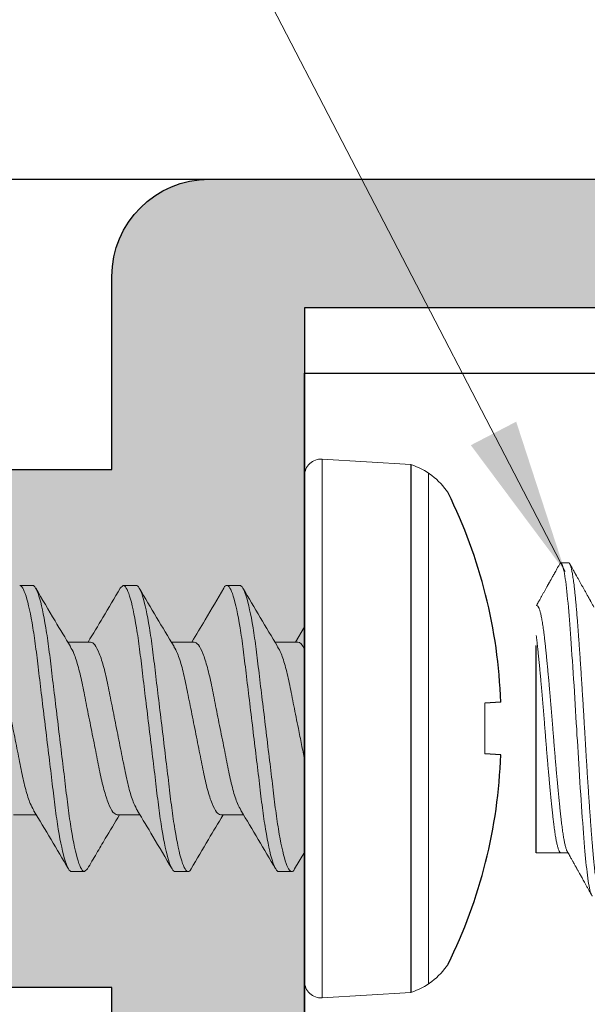
# Model space of a CAD drawing. Units: inches. Extents: x 1.67 to 5.79, y 2.04 to 7.41.
# Drawn here: x 2.73 to 3.01, y 6.4 to 6.88 of the extents above; entities that cross this region are included whole.
import ezdxf

# ---------------------------------------------------------------- set-up
doc = ezdxf.new("R2010")
doc.units = ezdxf.units.IN
doc.header["$MEASUREMENT"] = 0
doc.linetypes.add('DIVIDE2', pattern=[0.625, 0.25, -0.125, 0, -0.125, 0, -0.125])
doc.linetypes.add('SLD-Solid', pattern=[0])
doc.layers.get('Defpoints').update_dxf_attribs({"color": 2})
for name, color, linetype in [('A-ANNO-DIMS', 5, 'Continuous'), ('A-DETL-MISC', 3, 'Continuous'), ('A-DETL-MTST', 1, 'Continuous'), ('A-DETL-PAT1', 254, 'Continuous'), ('A-DETL-SCRW', 4, 'Continuous')]:
    doc.layers.add(name, color=color, linetype=linetype)
doc.layers.add('A-ANNO-TEXT', color=6, linetype='Continuous', lineweight=5)
doc.styles.add('ZERO', font='arial.ttf')
doc.dimstyles.new('dim24', dxfattribs={"dimtxt": 0.085, "dimasz": 0.075, "dimexe": 0.04, "dimexo": 0.06, "dimgap": 0.03125, "dimtad": 0, "dimtih": 1, "dimtoh": 1, "dimdec": 3, "dimzin": 4, "dimdsep": 46, "dimlunit": 3, "dimtxsty": 'ZERO', "dimcen": 0.02, "dimclrd": 5, "dimclre": 5, "dimclrt": 5, "dimadec": 0, "dimazin": 0, "dimtfac": 1, "dimtdec": 3, "dimtofl": 0, "dimtmove": 0, "dimatfit": 3, "dimfxl": 1, "dimtolj": 1, "dimtzin": 0, "dimlwd": 0, "dimlwe": 0, "dimarcsym": 0})

# ---------------------------------------------------------------- blocks, each defined once
blk = doc.blocks.new('*D5')
at = {"layer": 'A-ANNO-DIMS', "color": 5, "lineweight": 0, "transparency": 16777216}
for p, q in [((1.928671264270747, 6.877796238354675), (1.928671264270747, 6.952796238354675)), ((2.763045655143117, 6.802796238354674), (1.888671264270747, 6.802796238354675)), ((2.763045655143117, 6.272796238354673), (1.888671264270747, 6.272796238354674)), ((1.928671264270747, 6.197796238354674), (1.928671264270747, 6.122796238354674))]:
    blk.add_line(p, q, dxfattribs=at)
at = {"layer": 'A-ANNO-DIMS', "color": 5, "transparency": 16777216}
for points in [[(1.916171264270747, 6.877796238354675), (1.941171264270747, 6.877796238354675), (1.928671264270747, 6.802796238354675)], [(1.916171264270747, 6.197796238354674), (1.941171264270747, 6.197796238354674), (1.928671264270747, 6.272796238354674)]]:
    blk.add_solid(points, dxfattribs=at)
at = {"layer": 'Defpoints', "color": 0, "transparency": 16777216}
for p in [(2.823045655143117, 6.802796238354674), (1.928671264270747, 6.272796238354674), (2.823045655143117, 6.272796238354673)]:
    blk.add_point(p, dxfattribs=at)
at = {"layer": 'A-ANNO-DIMS', "color": 5, "transparency": 16777216, "char_height": 0.085, "attachment_point": 5, "style": 'ZERO'}
for s, insert in [('\\A1;.530"', (1.928671264270746, 6.612473932761223)), ('\\A1;[13.5]', (1.928671264270746, 6.452073182420159))]:
    blk.add_mtext(s, dxfattribs=dict(at, insert=insert))
blk = doc.blocks.new('*D6')
at = {"layer": 'A-ANNO-DIMS', "color": 5, "lineweight": 0, "transparency": 16777216}
for p, q in [((2.529045655143118, 6.352796238354673), (2.529045655143118, 5.965987640167035)), ((3.319045655143118, 6.152796238354608), (3.319045655143118, 5.965987640167035)), ((2.604045655143119, 6.005987640167035), (2.752133990750212, 6.005987640167035)), ((3.244045655143118, 6.005987640167035), (3.095957319536024, 6.005987640167035))]:
    blk.add_line(p, q, dxfattribs=at)
at = {"layer": 'A-ANNO-DIMS', "color": 5, "transparency": 16777216}
for points in [[(2.604045655143119, 6.018487640167035), (2.604045655143119, 5.993487640167035), (2.529045655143118, 6.005987640167035)], [(3.244045655143118, 6.018487640167035), (3.244045655143118, 5.993487640167035), (3.319045655143118, 6.005987640167035)]]:
    blk.add_solid(points, dxfattribs=at)
at = {"layer": 'Defpoints', "color": 0, "transparency": 16777216}
for p in [(2.529045655143118, 6.412796238354673), (3.319045655143118, 6.212796238354607), (3.319045655143118, 6.005987640167035)]:
    blk.add_point(p, dxfattribs=at)
at = {"layer": 'A-ANNO-DIMS', "color": 5, "transparency": 16777216, "char_height": 0.085, "attachment_point": 5, "style": 'ZERO'}
for s, insert in [('\\A1;.790"', (2.924045655143118, 6.080636344123379)), ('\\A1;[20.1]', (2.924045655143118, 5.92026458423252))]:
    blk.add_mtext(s, dxfattribs=dict(at, insert=insert))
blk = doc.blocks.new('A$C65CC7614')
at = {"layer": 'A-DETL-SCRW'}
for p, q in [((-1.125456277533944, -0.6114503464878425), (-1.124944610633944, -0.6191160659378427)), ((-1.100049047783944, -0.6114503464878425), (-1.100560714683943, -0.6191160659378427)), ((-1.240051230304033, -0.6547921479880872), (-0.985454095013854, -0.654792147988088))]:
    blk.add_line(p, q, dxfattribs=at)
at = {"layer": 'A-DETL-SCRW', "linetype": 'SLD-Solid', "lineweight": 15}
for p, q in [((-1.100560714683943, -0.6191160659378427), (-1.124944610633944, -0.6191160659378427)), ((-1.112752662658943, -0.6463601784628423), (-1.235998405069537, -0.6463601784628423)), ((-0.98950692024835, -0.6463601784628423), (-1.112752662658943, -0.6463601784628423)), ((-1.240051230304034, -0.6547921479881049), (-1.242741698933943, -0.6976973782878444)), ((-0.9854540950138513, -0.6547921479880969), (-0.9827636263839401, -0.6976973782878364)), ((-0.9827636263839401, -0.6976973782878435), (-1.242741698936977, -0.6976973782878435)), ((-0.9907526626589394, -0.7061160659378434), (-1.234752662658944, -0.7061160659378425)), ((-1.161808821983944, -0.7061597900128422), (-1.154472862433943, -0.7105745413878424)), ((-1.045014225233943, -0.710916159012843), (-1.053279349183943, -0.7060282426128435)), ((-1.154472862433943, -0.7093660659378429), (-1.154472862433943, -0.7204080735128429)), ((-1.043752662658944, -0.712366065937843), (-1.043752662658944, -0.7186160659378427)), ((-1.071032462883943, -0.7466160659378431), (-1.071032462883943, -0.7355741666378428)), ((-1.181752662658944, -0.743616065937843), (-1.181752662658944, -0.7373660659378434)), ((-1.154472862433943, -0.7593660659378436), (-1.154472862433943, -0.7704082955128424)), ((-1.043752662658944, -0.762366065937842), (-1.043752662658944, -0.7686160659378434)), ((-1.181752662658944, -0.793616065937842), (-1.181752662658944, -0.7873660659378423)), ((-1.071032462883943, -0.7966160659378421), (-1.071032462883943, -0.7855676007128434)), ((-1.180491594983943, -0.795063788937842), (-1.181752662658944, -0.793616065937842)), ((-1.154472862433943, -0.8093660659378425), (-1.154472862433943, -0.8204093567128421)), ((-1.043752662658944, -0.8123660659378427), (-1.045016662483943, -0.810914976837843)), ((-1.043752662658944, -0.8123660659378427), (-1.043752662658944, -0.8186160659378423)), ((-1.071032462883943, -0.8466160659378428), (-1.071032462883943, -0.8355745675628423)), ((-1.181752662658944, -0.8436160659378427), (-1.181752662658944, -0.837366065937843))]:
    blk.add_line(p, q, dxfattribs=at)
at = {"layer": 'A-DETL-SCRW'}
for centre, start, end in [((-1.117201869124398, -0.857451739694084), 91.92179964411886, 116.3427292818514), ((-1.108303456193489, -0.857451739694084), 63.65727071814861, 88.07820035588114)]:
    blk.add_arc(centre, 0.2461398397706948, start, end, dxfattribs=at)
at = {"layer": 'A-DETL-SCRW', "linetype": 'SLD-Solid', "lineweight": 15}
for centre, radius, start, end in [((-1.208059048264754, -0.6649792070364144), 0.033574929392159, 123.1600927604441, 162.337308069646), ((-1.017446277053133, -0.6649792070364144), 0.033574929392159, 17.66269193035401, 56.83990723955583), ((-1.234752662658944, -0.6981160659378434), 0.008000000000000125, 176.9999999999999, 270), ((-0.9907526626589394, -0.6981160659378354), 0.008000000000000125, 270.0000000000038, 3.000000000003919)]:
    blk.add_arc(centre, radius, start, end, dxfattribs=at)
blk.add_open_spline([(-1.154472862440014, -0.7093660659485614), (-1.154472862439998, -0.7084108970613148), (-1.153328915300685, -0.7072874484450438), (-1.150958770184539, -0.7061160659485797)], degree=3, dxfattribs=at)
for points, knots in [([(-1.152128770246589, -0.7191376310002262), (-1.151172511024279, -0.7185771258039981), (-1.148973773865682, -0.7172883501521881), (-1.142503032447697, -0.7152430434454846), (-1.133859106555844, -0.7132832903087483), (-1.123718454551221, -0.7113201487622938), (-1.113874473620027, -0.7093376447422308), (-1.105031979957956, -0.7075744281641558), (-1.100151351248898, -0.7065992089425812), (-1.097733390738133, -0.7061160659485797)], [0, 0, 0, 0, 0.126570116336071, 0.2910240356004209, 0.4494760952410694, 0.6079281548817027, 0.7723820741460556, 0.8872335534895481, 1, 1, 1, 1]), ([(-1.181752662659224, -0.7373660659485815), (-1.181752662659224, -0.7364639561529724), (-1.180073360282511, -0.735412403835829), (-1.173078645436149, -0.7332093296930609), (-1.167770508009155, -0.7320639524369668), (-1.158094534379808, -0.7304768161445967), (-1.154595581880792, -0.7299694117394608), (-1.147297897081674, -0.729021413886235), (-1.143506663218467, -0.7285803172238516), (-1.131213297799108, -0.7270956112553311), (-1.121996909798092, -0.725982520917043), (-1.103508415520345, -0.7237496109801178), (-1.094292027519328, -0.7226365206418297), (-1.081998662099971, -0.7211518146733091), (-1.078207428236764, -0.7207107180109258), (-1.070909743437647, -0.7197627201576982), (-1.06741079093863, -0.7192553157525623), (-1.057734817309285, -0.717668179460194), (-1.052426679882293, -0.7165228022040999), (-1.045431965035936, -0.71431972806133), (-1.043752662659224, -0.7132681757441901), (-1.043752662659224, -0.7123660659485811)], [0, 0, 0, 0, 0.1249999999999999, 0.1249999999999999, 0.2499999999999999, 0.2499999999999999, 0.3124999999999999, 0.3124999999999999, 0.3749999999999999, 0.3749999999999999, 0.5, 0.5, 0.625, 0.625, 0.6875000000000001, 0.6875000000000001, 0.7500000000000002, 0.7500000000000002, 0.8750000000000001, 0.8750000000000001, 1, 1, 1, 1]), ([(-1.043752662659224, -0.7123660659485811), (-1.043760840872034, -0.7119069207797359), (-1.043769160307123, -0.7114398470416212), (-1.045015013501212, -0.710923516537477), (-1.04503616183935, -0.7109147518353893)], [0, 0, 0, 0, 0.9830250159172624, 1, 1, 1, 1]), ([(-1.181752662659224, -0.7436160659485811), (-1.181752662659224, -0.7427139561529721), (-1.180073360282511, -0.7416624038358304), (-1.173078645436149, -0.7394593296930605), (-1.167770508009155, -0.7383139524369664), (-1.158094534379808, -0.7367268161445981), (-1.154595581880792, -0.7362194117394605), (-1.147297897081673, -0.7352714138862346), (-1.143506663218467, -0.7348303172238513), (-1.131213297799108, -0.7333456112553289), (-1.121996909798092, -0.7322325209170426), (-1.103508415520345, -0.7299996109801175), (-1.094292027519328, -0.7288865206418293), (-1.081998662099971, -0.7274018146733088), (-1.078207428236764, -0.7269607180109254), (-1.070909743437647, -0.7260127201576996), (-1.06741079093863, -0.7255053157525637), (-1.057734817309285, -0.7239181794601937), (-1.052426679882293, -0.7227728022040996), (-1.045431965035936, -0.7205697280613297), (-1.043752662659224, -0.7195181757441897), (-1.043752662659224, -0.7186160659485807)], [0, 0, 0, 0, 0.1250000000000001, 0.1250000000000001, 0.2500000000000002, 0.2500000000000002, 0.3125000000000002, 0.3125000000000002, 0.3750000000000001, 0.3750000000000001, 0.5000000000000001, 0.5000000000000001, 0.6250000000000001, 0.6250000000000001, 0.6875000000000001, 0.6875000000000001, 0.7500000000000002, 0.7500000000000002, 0.8750000000000001, 0.8750000000000001, 1, 1, 1, 1]), ([(-1.152329411621851, -0.719118517593273), (-1.1569734930617, -0.7219244020176756), (-1.166310920895288, -0.7275659360134963), (-1.175718934002985, -0.7331058126767278), (-1.180447759240319, -0.73589036540608)], [0, 0, 0, 0, 0.4973619633389256, 1, 1, 1, 1]), ([(-1.07319086402459, -0.7368728463784731), (-1.068547916358502, -0.7340672661937262), (-1.059212918167297, -0.7284264345855664), (-1.04980470071907, -0.722886876229504), (-1.04507584799578, -0.7201025277849631)], [0, 0, 0, 0, 0.4973699588352435, 1, 1, 1, 1]), ([(-1.073394882822652, -0.7368540349826755), (-1.074346120906891, -0.7374113781326077), (-1.076540332451733, -0.7386969961017424), (-1.083002631351353, -0.7407391554411564), (-1.091646451842789, -0.7426986283594506), (-1.101785582308638, -0.7446627852146506), (-1.112751404575215, -0.746866007278868), (-1.12372468351656, -0.7490695770789859), (-1.133842257016256, -0.7510327286427803), (-1.14256547809709, -0.752995904342324), (-1.149276672526342, -0.7551993989811461), (-1.15365702929296, -0.7574028954026257), (-1.154204308822702, -0.7587198350943662), (-1.154472862440014, -0.7593660659485817)], [0, 0, 0, 0, 0.0723146377434201, 0.1668074645313442, 0.2578517101947362, 0.3488959558581387, 0.4433887826460575, 0.5378816094339763, 0.6289258550973682, 0.7199701007607707, 0.8144629275486895, 0.9089557543366084, 1, 1, 1, 1]), ([(-1.180478602030673, -0.7450716541832207), (-1.180481788795321, -0.7450703489698078), (-1.181747392300559, -0.7445519916850163), (-1.181750030801739, -0.7440834389134814), (-1.181752662659224, -0.7436160659485811)], [0, 0, 0, 0, 0.0025179802648949, 1, 1, 1, 1]), ([(-1.180481952398224, -0.7450714506665665), (-1.175360446378803, -0.7480874337680046), (-1.166663771259971, -0.7532087838352766), (-1.15802445254593, -0.7584280394582148), (-1.154472862440014, -0.7605736550147455)], [0, 0, 0, 0, 0.5889039143627097, 1, 1, 1, 1]), ([(-1.045071507343506, -0.7608821529043297), (-1.049810322234185, -0.7580934339734373), (-1.058493645265944, -0.7529834332917549), (-1.067115759568496, -0.7477740374161161), (-1.071032462878434, -0.7454076041547459)], [0, 0, 0, 0, 0.5457374870594892, 1, 1, 1, 1]), ([(-1.152160097368225, -0.769153927351427), (-1.151195245850654, -0.7685880265383691), (-1.148988737933963, -0.7672938744317133), (-1.142503869911438, -0.7652429974609465), (-1.133858563728164, -0.7632834980049434), (-1.123719829520736, -0.7613193482277865), (-1.11275389717044, -0.7591161241972344), (-1.101780647861536, -0.7569125549264157), (-1.091663066706104, -0.7549494032258739), (-1.08293984766699, -0.7529862275627988), (-1.076228652671261, -0.7507827329138568), (-1.071848296054417, -0.7485792364950559), (-1.07130101650527, -0.7472622968029672), (-1.071032462878434, -0.7466160659485812)], [0, 0, 0, 0, 0.0733457435073968, 0.167733543200657, 0.2586765948059184, 0.3496196464111783, 0.4440074461044371, 0.5383952457976963, 0.6293382974029613, 0.7202813490082154, 0.8146691487014742, 0.9090569483947338, 1, 1, 1, 1]), ([(-1.181752662659224, -0.7873660659485804), (-1.181752662659224, -0.7864639561529714), (-1.180073360282515, -0.7854124038358314), (-1.173078645436154, -0.7832093296930616), (-1.167770508009162, -0.7820639524369675), (-1.158094534379815, -0.7804768161445974), (-1.1545955818808, -0.7799694117394615), (-1.14729789708168, -0.7790214138862357), (-1.143506663218474, -0.7785803172238523), (-1.131213297799115, -0.7770956112553318), (-1.121996909798099, -0.7759825209170437), (-1.10350841552035, -0.7737496109801185), (-1.094292027519333, -0.7726365206418304), (-1.081998662099975, -0.7711518146733098), (-1.078207428236769, -0.7707107180109265), (-1.070909743437651, -0.7697627201576989), (-1.067410790938634, -0.769255315752563), (-1.057734817309286, -0.767668179460193), (-1.052426679882293, -0.7665228022040989), (-1.045431965035936, -0.7643197280613307), (-1.043752662659224, -0.763268175744189), (-1.043752662659224, -0.76236606594858)], [0, 0, 0, 0, 0.1249999999999999, 0.1249999999999999, 0.2499999999999999, 0.2499999999999999, 0.3124999999999999, 0.3124999999999999, 0.3749999999999999, 0.3749999999999999, 0.5, 0.5, 0.625, 0.625, 0.6875, 0.6875, 0.75, 0.75, 0.875, 0.875, 1, 1, 1, 1]), ([(-1.043752662659224, -0.76236606594858), (-1.043763258292862, -0.7618983789353901), (-1.043774086545408, -0.7614204242170217), (-1.04507235727984, -0.7608916997259829), (-1.045100247497531, -0.7608803413546035)], [0, 0, 0, 0, 0.9785174101594674, 1, 1, 1, 1]), ([(-1.181752662659224, -0.79361606594858), (-1.181752662659224, -0.7927139561529728), (-1.180073360282515, -0.7916624038358311), (-1.173078645436154, -0.7894593296930612), (-1.167770508009162, -0.7883139524369671), (-1.158094534379815, -0.786726816144597), (-1.1545955818808, -0.786219411739463), (-1.14729789708168, -0.7852714138862353), (-1.143506663218474, -0.784830317223852), (-1.131213297799115, -0.7833456112553314), (-1.121996909798099, -0.7822325209170433), (-1.10350841552035, -0.7799996109801182), (-1.094292027519333, -0.7788865206418301), (-1.081998662099975, -0.7774018146733095), (-1.078207428236769, -0.7769607180109261), (-1.070909743437651, -0.7760127201577003), (-1.067410790938634, -0.7755053157525627), (-1.057734817309286, -0.7739181794601944), (-1.052426679882293, -0.7727728022041003), (-1.045431965035936, -0.7705697280613304), (-1.043752662659224, -0.7695181757441905), (-1.043752662659224, -0.7686160659485797)], [0, 0, 0, 0, 0.1249999999999999, 0.1249999999999999, 0.2499999999999998, 0.2499999999999998, 0.3124999999999998, 0.3124999999999998, 0.3749999999999999, 0.3749999999999999, 0.5000000000000001, 0.5000000000000001, 0.6250000000000002, 0.6250000000000002, 0.6875000000000002, 0.6875000000000002, 0.7500000000000001, 0.7500000000000001, 0.8750000000000001, 0.8750000000000001, 1, 1, 1, 1]), ([(-1.152354593247151, -0.769134133957893), (-1.157003788397608, -0.771942349540554), (-1.166352628041467, -0.7775892532127067), (-1.175763664568837, -0.7831319442530837), (-1.18049457532118, -0.7859182448442628)], [0, 0, 0, 0, 0.4973018393262142, 1, 1, 1, 1]), ([(-1.072971009974564, -0.7867339992429656), (-1.068891120230995, -0.7842703699454514), (-1.059614975998341, -0.7786689978163217), (-1.050270213503248, -0.7731630086967343), (-1.045035520850063, -0.7700786969437114)], [0, 0, 0, 0, 0.439826035607098, 1, 1, 1, 1]), ([(-1.073142905848669, -0.7867229567013627), (-1.074163062198691, -0.7873237233560317), (-1.07641969838202, -0.7886526488394949), (-1.082996833486651, -0.7907390518785959), (-1.091647979018874, -0.7926986556381603), (-1.101785155776012, -0.7946627775958444), (-1.112751520798296, -0.7968660093548667), (-1.123724653640142, -0.7990695765453264), (-1.133842264885606, -0.8010327287833423), (-1.142565475899955, -0.8029959043030779), (-1.149276673122157, -0.8051993989917889), (-1.153657029150332, -0.8074028954000774), (-1.154204308775751, -0.8087198350935267), (-1.154472862440014, -0.8093660659485806)], [0, 0, 0, 0, 0.0775234631902557, 0.1714857257796423, 0.2620187705522006, 0.3525518153247678, 0.4465140779141532, 0.5404763405035381, 0.6310093852761003, 0.7215424300486637, 0.8155046926380501, 0.9094669552274366, 1, 1, 1, 1]), ([(-1.180495136243289, -0.795063550138071), (-1.175765052805099, -0.7978484609232463), (-1.167062688621593, -0.8029721142769084), (-1.158418560675256, -0.8081913438441344), (-1.154472862440014, -0.810573713126562)], [0, 0, 0, 0, 0.5435400471005191, 1, 1, 1, 1]), ([(-1.152132713632482, -0.8191396823473678), (-1.151175367641966, -0.8185785008896502), (-1.14897564126481, -0.8172890552063308), (-1.142503223495884, -0.8152429859145478), (-1.133858733996085, -0.8132835010463015), (-1.123719781965759, -0.8113193473783511), (-1.112753910128384, -0.8091161244286909), (-1.101780644530554, -0.8069125548669174), (-1.091663067583473, -0.8049494032415438), (-1.082939847422027, -0.8029862275584225), (-1.07622865273769, -0.8007827329150441), (-1.071848296038515, -0.7985792364947706), (-1.071301016500035, -0.7972622968028737), (-1.071032462878434, -0.7966160659485801)], [0, 0, 0, 0, 0.0727773915660664, 0.1672230828503053, 0.2582219132528557, 0.3492207436554056, 0.4436664349396411, 0.5381121262238763, 0.6291109566264278, 0.7201097870289783, 0.8145554783132146, 0.9090011695974504, 1, 1, 1, 1]), ([(-1.045016157350032, -0.8109150005014136), (-1.047490877281431, -0.8094610777020499), (-1.052314132402719, -0.80662736690552), (-1.06109004038595, -0.8014437700208816), (-1.067241099973884, -0.7977149303671638), (-1.071032462878434, -0.7954165646729265)], [0, 0, 0, 0, 0.2878691059901846, 0.5610599090879641, 1, 1, 1, 1]), ([(-1.181752662659224, -0.8373660659485811), (-1.181752662659224, -0.8364639561529721), (-1.180073360282511, -0.8354124038358304), (-1.173078645436151, -0.8332093296930605), (-1.167770508009157, -0.8320639524369664), (-1.158094534379811, -0.8304768161445981), (-1.154595581880796, -0.8299694117394623), (-1.147297897081676, -0.8290214138862346), (-1.143506663218472, -0.8285803172238513), (-1.131213297799114, -0.8270956112553307), (-1.121996909798097, -0.8259825209170426), (-1.103508415520352, -0.8237496109801175), (-1.094292027519335, -0.8226365206418311), (-1.081998662099978, -0.8211518146733088), (-1.078207428236773, -0.8207107180109272), (-1.070909743437654, -0.8197627201576996), (-1.067410790938639, -0.8192553157525637), (-1.057734817309294, -0.8176681794601954), (-1.052426679882298, -0.8165228022041013), (-1.045431965035938, -0.8143197280613315), (-1.043752662659224, -0.8132681757441897), (-1.043752662659224, -0.8123660659485807)], [0, 0, 0, 0, 0.125, 0.125, 0.25, 0.25, 0.3125, 0.3125, 0.375, 0.375, 0.5, 0.5, 0.625, 0.625, 0.6874999999999999, 0.6874999999999999, 0.7499999999999999, 0.7499999999999999, 0.875, 0.875, 1, 1, 1, 1]), ([(-1.181752662659224, -0.8436160659485807), (-1.181752662659224, -0.8427139561529717), (-1.180073360282511, -0.84166240383583), (-1.173078645436151, -0.8394593296930601), (-1.167770508009157, -0.838313952436966), (-1.158094534379811, -0.8367268161445978), (-1.154595581880796, -0.8362194117394619), (-1.147297897081676, -0.8352714138862343), (-1.143506663218472, -0.8348303172238527), (-1.131213297799114, -0.8333456112553304), (-1.121996909798097, -0.832232520917044), (-1.103508415520352, -0.8299996109801171), (-1.094292027519335, -0.8288865206418308), (-1.081998662099978, -0.8274018146733084), (-1.078207428236773, -0.8269607180109269), (-1.070909743437654, -0.8260127201576992), (-1.067410790938639, -0.8255053157525651), (-1.057734817309294, -0.8239181794601951), (-1.052426679882298, -0.822772802204101), (-1.045431965035938, -0.8205697280613311), (-1.043752662659224, -0.8195181757441894), (-1.043752662659224, -0.8186160659485804)], [0, 0, 0, 0, 0.1250000000000001, 0.1250000000000001, 0.2500000000000002, 0.2500000000000002, 0.3125000000000002, 0.3125000000000002, 0.3750000000000001, 0.3750000000000001, 0.5000000000000001, 0.5000000000000001, 0.6250000000000001, 0.6250000000000001, 0.6875, 0.6875, 0.75, 0.75, 0.875, 0.875, 1, 1, 1, 1]), ([(-1.152329739970472, -0.819118720681212), (-1.156427339249566, -0.8215956326047618), (-1.165765128718712, -0.8272401284425364), (-1.175171574460359, -0.8327819163221406), (-1.180450293247231, -0.8358918624799543)], [0, 0, 0, 0, 0.4388189830829662, 1, 1, 1, 1]), ([(-1.073242052643399, -0.8369042386253014), (-1.068586915034979, -0.8340907624940339), (-1.0592235840371, -0.828431744332244), (-1.04979711954523, -0.8228820893842865), (-1.045057180540979, -0.8200915388050465)], [0, 0, 0, 0, 0.4971668319186964, 1, 1, 1, 1]), ([(-1.073455686109088, -0.8368856648183627), (-1.074390231698933, -0.8374325285518456), (-1.07656938968037, -0.8387076963794247), (-1.083004094678349, -0.8407391815793819), (-1.091646066397784, -0.8426986214745593), (-1.101785689961493, -0.8446627871375654), (-1.112751375241591, -0.8468660067549045), (-1.123724691057088, -0.849069577213676), (-1.133842255030105, -0.8510327286073025), (-1.142565478651626, -0.8529959043522286), (-1.149276672375966, -0.8551993989784599), (-1.153657029328957, -0.8574028954032666), (-1.154204308834552, -0.8587198350945773), (-1.154472862440014, -0.8593660659485813)], [0, 0, 0, 0, 0.07104890059678999, 0.1656706537274342, 0.2568391204774321, 0.3480075872274292, 0.4426293403580753, 0.5372510934887187, 0.6284195602387159, 0.7195880269887138, 0.8142097801193581, 0.9088315332500022, 1, 1, 1, 1])]:
    blk.add_open_spline(points, degree=3, knots=knots, dxfattribs=at)
blk = doc.blocks.new('A$C3A541239')
at = {"layer": 'A-DETL-SCRW', "linetype": 'SLD-Solid', "lineweight": 15}
for p, q in [((-0.5273415689586116, -0.1879668371416428), (-0.5273415689586116, -0.1917927168944502)), ((-0.3874219493909297, -0.2036279036809314), (-0.3874219493909292, -0.1883038430816513))]:
    blk.add_line(p, q, dxfattribs=at)
at = {"layer": 'A-DETL-SCRW', "linetype": 'DIVIDE2', "ltscale": 0.05}
blk.add_line((-0.3874219493909297, -0.2036279036809314), (-0.5066353429504851, -0.2036279036809321), dxfattribs=at)
at = {"layer": 'A-DETL-SCRW', "linetype": 'SLD-Solid', "lineweight": 15, "flags": 128}
blk.add_lwpolyline([(-0.5268731435404925, -0.1922984637205831), (-0.5271181791885375, -0.1921422560761201), (-0.5272860761457823, -0.1919656953809075), (-0.5273415689586116, -0.1917927168944502), (-0.5272940485803064, -0.1916327385039287), (-0.5271503472436043, -0.1914696627148584), (-0.5269090015399174, -0.1913037409103115), (-0.5265688802454269, -0.1911352334513239), (-0.526129193299055, -0.1909644276328335), (-0.5255895187363606, -0.1907916107497785), (-0.5249498116675113, -0.1906170880530309), (-0.5241309941608749, -0.1904235230886873), (-0.5231925183126451, -0.1902287191649241), (-0.5221359148661611, -0.1900331072241481), (-0.5209632711987053, -0.1898371451426668), (-0.5196772133655685, -0.18964128181882), (-0.5182808926331006, -0.1894459661509489), (-0.5167779450778571, -0.1892516470373928), (-0.5151724781196529, -0.1890587554205598), (-0.5134690301207074, -0.1888677401987888), (-0.5116725210068322, -0.1886789874246528), (-0.5098225974794417, -0.1884962139764104), (-0.5078932503687001, -0.1883163763233131), (-0.5058899741902918, -0.1881398156281), (-0.5038184564861883, -0.1879668371416428), (-0.5018315381633007, -0.1878068587511208), (-0.4997667000665009, -0.1876437829620514), (-0.4976263976697117, -0.1874778611575045), (-0.4954134186316246, -0.187309353698516), (-0.4931308783067223, -0.1871385478800269), (-0.4907822197452747, -0.1869657220190055), (-0.4883711822704573, -0.1867912083002239), (-0.4856518055036441, -0.1865976433358802), (-0.4828675651711469, -0.1864028304341503), (-0.4800245303785271, -0.1862072274713416), (-0.4771290911936585, -0.1860112653898598), (-0.4741878800895201, -0.185815402066013), (-0.4712077450102923, -0.1856200863981423), (-0.4681956865255934, -0.1854257672845863), (-0.4651588005959377, -0.1852328756677533), (-0.462104229193919, -0.1850418514680154), (-0.459039101947428, -0.1848531076718458), (-0.4560252719976532, -0.1846703342236029), (-0.453014663454594, -0.1844904965705061), (-0.4500137081897808, -0.1843139268973262), (-0.4470286461707085, -0.1841409573888362), (-0.4442662360450607, -0.1839809789983142), (-0.4414898169244585, -0.1838179032092448), (-0.4387043179932402, -0.1836519814046971), (-0.4359148154499488, -0.1834834739457094), (-0.4331265047317512, -0.1833126591492527), (-0.4303446704943577, -0.1831398422661985), (-0.4275746557502655, -0.1829653195694505), (-0.424547693840668, -0.182771754605106), (-0.4215486578968211, -0.1825769506813428), (-0.4185846046006354, -0.1823813387405673), (-0.4156624761649441, -0.1821853766590864), (-0.4127890352432422, -0.1819895133352396), (-0.4099708133063835, -0.181794197667368), (-0.407214065752739, -0.1815998785538129), (-0.4045247247738759, -0.1814069959149458), (-0.4019083567092148, -0.181215971715208), (-0.3993701194006851, -0.1810272279190392), (-0.3969578474554325, -0.1808444454928295), (-0.3946295509227022, -0.1806646078397323), (-0.3923888299671834, -0.1804880471445196), (-0.390238835855226, -0.1803150776360292), (-0.3883191176138832, -0.1801550992455072), (-0.3864575047737118, -0.1799920234564374), (-0.3846585177409976, -0.1798260926739232), (-0.3829265467415084, -0.179657585214936), (-0.3812658159086277, -0.1794867793964461), (-0.379680369816402, -0.179313962513391), (-0.3781740151227559, -0.1791394398166435), (-0.3766126210036029, -0.178945874852299), (-0.3751555822816242, -0.1787510709285363), (-0.3738068133503454, -0.1785554589877603), (-0.3725697393041045, -0.1783594969062789), (-0.371447291449063, -0.1781636335824326), (-0.3704418579243915, -0.1779683179145615), (-0.369555283702268, -0.1777739988010059), (-0.3687888705878803, -0.1775811161621392), (-0.3681433368185738, -0.1773900919624014), (-0.3676188619536829, -0.177201339188265), (-0.3672212188258648, -0.1770185657400225), (-0.3669391131528768, -0.1768387280869252), (-0.366771216195632, -0.1766621673917126), (-0.3667157233828027, -0.1764891889052549), (-0.3667157233828027, -0.1764891889052549)], dxfattribs=at)
at = {"layer": 'A-DETL-SCRW', "linetype": 'SLD-Solid', "lineweight": 15}
for points, knots in [([(-0.5273415689586116, -0.1879668371416428), (-0.5273324173335672, -0.1879136595465092), (-0.5273140563204333, -0.1878069687109483), (-0.5271649201757285, -0.1876437598448069), (-0.5269250363599767, -0.1874778733127631), (-0.5265845154010886, -0.1873093504305603), (-0.5261449308952102, -0.1871385536146322), (-0.525605221774172, -0.1869657154534006), (-0.5249441171018541, -0.1867853716871826), (-0.5241499972620804, -0.1865976428920704), (-0.523211523920077, -0.186402825713883), (-0.522154922010702, -0.186207229761415), (-0.5209822825151251, -0.186011264533912), (-0.5196962266467233, -0.1858154035816788), (-0.518299910561737, -0.1856200862520836), (-0.5167969640826735, -0.1854257706985567), (-0.5151914962189945, -0.1852328750640908), (-0.5134880412824723, -0.1850418501282058), (-0.5117021408173024, -0.1848542245156619), (-0.5098409081181581, -0.1846703222732777), (-0.5079115331949886, -0.184490524160932), (-0.5059082338592678, -0.1843138010145473), (-0.5038830666583962, -0.1841452306788416), (-0.5018381510032617, -0.1839810925569869), (-0.4997732809520761, -0.1838178794402345), (-0.4976329493258804, -0.1836519927228062), (-0.4954199459772965, -0.1834834747459124), (-0.4931373938425452, -0.1833126578201549), (-0.4907887189481626, -0.1831398426781885), (-0.4882970001039846, -0.1829594790932048), (-0.4856596615568378, -0.1827717513717702), (-0.4828754272913756, -0.1825769521269354), (-0.4800323980917502, -0.182381337027379), (-0.4771369676636734, -0.1821853768853148), (-0.4741957633982414, -0.1819895142578976), (-0.4712156343613838, -0.1817941985685667), (-0.4682035795015915, -0.1815998787154334), (-0.4651666871371489, -0.1814069986612068), (-0.4621121062376394, -0.1812159688101411), (-0.4590650678588917, -0.181028347871081), (-0.4560328192149843, -0.1808444312292499), (-0.4530221647387096, -0.1806646332068926), (-0.4500211648312167, -0.1804879239608195), (-0.4471028996164383, -0.1803193504847191), (-0.444259853985705, -0.1801552122592336), (-0.4414833949306374, -0.1799920025933994), (-0.4386978598285518, -0.179826101545874), (-0.4359083303784272, -0.1796575838356886), (-0.4331200013107992, -0.1794867808770275), (-0.4303381535189938, -0.1793139622247673), (-0.4274754427173573, -0.1791335995743488), (-0.4245398011055403, -0.1789458715623338), (-0.4215407700700009, -0.1787510723930834), (-0.4185767243968446, -0.178555457209862), (-0.4156546039594042, -0.1783594971980984), (-0.4127811711513099, -0.1781636345874105), (-0.4099629527293684, -0.1779683186630543), (-0.4072062068759168, -0.1777739991667573), (-0.4045168620877426, -0.1775811179034197), (-0.4019004828185491, -0.1773900931234038), (-0.3993772248881413, -0.1772024527638176), (-0.3969502084395122, -0.1770185557075508), (-0.3946218741032093, -0.1768387512762548), (-0.3923811186359485, -0.1766620481384782), (-0.3902792354709783, -0.1764934583669382), (-0.3883034781300267, -0.1763293251310925), (-0.386441843120914, -0.1761661104570609), (-0.3846428325106377, -0.1760002251782404), (-0.3829108462679027, -0.1758317029966217), (-0.3812501058303788, -0.1756609015977151), (-0.3796646530118295, -0.175488082288189), (-0.3781078887017362, -0.1753077198519539), (-0.3765936033554986, -0.1751199917933957), (-0.3751365642401137, -0.1749251926365616), (-0.3737878029068575, -0.1747295775337629), (-0.3725507283881484, -0.1745336173164149), (-0.3714282853634705, -0.1743377549932725), (-0.3704228546774866, -0.174142438163835), (-0.3695362758198968, -0.1739481225445612), (-0.3687698652074189, -0.1737552266958151), (-0.3681243228377493, -0.1735642020546162), (-0.3676029466531334, -0.1733765760118551), (-0.3672028609030384, -0.1731926743003716), (-0.3669207905462013, -0.1730128754738478), (-0.3667527198997558, -0.1728361548288737), (-0.366699083640639, -0.1726675742552717), (-0.3667458561057604, -0.1725034727198771), (-0.3668974654193766, -0.1723401241130265), (-0.3670452408051128, -0.1722246204710298), (-0.3671708475747888, -0.1721630951032316), (-0.3671823262736593, -0.1721574725466468)], [0, 0, 0, 0, 0.01058723936990294, 0.02124130306797901, 0.03195634602906527, 0.04272630667242741, 0.05354492498088343, 0.06440576529578722, 0.07530221859040424, 0.08732130520390113, 0.09936622629469054, 0.1114277689096729, 0.1234966173781019, 0.1355634290142937, 0.1476188735877266, 0.1596536826946099, 0.1716586713866956, 0.1836247810332281, 0.1955431631558016, 0.2071938873447557, 0.2187822682075999, 0.2303006194489159, 0.2417414918422269, 0.2523287275207441, 0.2629827950138525, 0.2736978356864513, 0.2844677914595137, 0.295286422639302, 0.3061472514249317, 0.3170437063885729, 0.3290627936619832, 0.3411077141806483, 0.3531692599435505, 0.3652381038666964, 0.3773049182110562, 0.389360372004717, 0.4013951821685351, 0.4134001603114197, 0.4253662720142245, 0.4372846451053033, 0.4489353826790141, 0.4605237650524802, 0.4720420990589214, 0.4834829806819337, 0.4940702200518383, 0.5047242837499143, 0.5154393287457278, 0.52620928938909, 0.5370279076975459, 0.5478887459216183, 0.5587852013206944, 0.5708042879341914, 0.5828492068998349, 0.5949107516457388, 0.6069796001141678, 0.6190464117503597, 0.6311018563237927, 0.6431366654306758, 0.6551416520115758, 0.6671077616581081, 0.6790261458615787, 0.6906768700505329, 0.7022652509133771, 0.7137836001405063, 0.7252244745203998, 0.7358117101989169, 0.7464657776920254, 0.7571808183646243, 0.7679507741376866, 0.7787694032429113, 0.7896302320285409, 0.8005266869921822, 0.8125457742655925, 0.8245906947842576, 0.8366522405471597, 0.8487210844703057, 0.8607878988146656, 0.8728433526083264, 0.8848781627721445, 0.8968831430262164, 0.9088492547290212, 0.9207676278200999, 0.9324183633324437, 0.9440067457059097, 0.9555250817265404, 0.9669659633495511, 0.9775532027194573, 0.9882072664175333, 0.9989223093786196, 1, 1, 1, 1]), ([(-0.5060042592187521, -0.1757986934781821), (-0.5062621361352075, -0.1759431507049893), (-0.5067521549404734, -0.1762176489371912), (-0.507448617709187, -0.1766076921870947), (-0.5080678712331563, -0.1769544045357734), (-0.5086098628849198, -0.1772577972262173), (-0.5090724633573327, -0.1775167228020369), (-0.5094565630897145, -0.1777316750698559), (-0.5097630487937312, -0.1779031646072424), (-0.5100072799584687, -0.1780398252923809), (-0.5102791485902705, -0.1781919327844641), (-0.5106219761857771, -0.1783837193775286), (-0.5110666927021805, -0.1786324852615186), (-0.5115659489135593, -0.178911710481682), (-0.5123625909035532, -0.1793572041987688), (-0.5134307550676747, -0.1799543900600231), (-0.5147472754858518, -0.1806901672515238), (-0.5158086286937049, -0.1812831434851401), (-0.5166284439740929, -0.1817410914726796), (-0.5172185074048219, -0.1820706437270834), (-0.5178272523202585, -0.1824105976764476), (-0.5184546946354134, -0.1827609331681506), (-0.5191008285550689, -0.1831216713748416), (-0.519765589665468, -0.1834927623327613), (-0.5204248960637399, -0.1838607496867215), (-0.5209659056547666, -0.1841626704618962), (-0.5213703386201161, -0.1843883711630687), (-0.5216439652732765, -0.1845410464056718), (-0.5218812629145066, -0.1846734645667574), (-0.5220822438994794, -0.1847855959528035), (-0.5222468958760027, -0.184877460028068), (-0.522391795031564, -0.1849583104947927), (-0.5225552140845506, -0.1850494694180422), (-0.5227800478353659, -0.1851749109162582), (-0.523092654610573, -0.1853493102954269), (-0.5234977106177885, -0.1855752561790307), (-0.5239952161887604, -0.1858527748991337), (-0.5245852182145825, -0.1861818208713271), (-0.525267705704727, -0.1865624561219341), (-0.5260427424560152, -0.1869946178044579), (-0.5265902802581746, -0.1872998963819186), (-0.5268794730070914, -0.1874611352053448)], [0, 0, 0, 0, 0.03708356715991615, 0.07046635086426828, 0.1001465813897032, 0.1261225685025302, 0.1483928511958456, 0.1666571600924601, 0.1813447529795593, 0.1924547672391037, 0.2017691440609033, 0.2204285854766931, 0.2417382804450317, 0.2656987130060904, 0.2921955486923591, 0.3562505263283198, 0.4192310787062993, 0.4814093183719546, 0.5087792148350423, 0.5370431000934758, 0.5662013405972864, 0.5962539441869906, 0.6272011291878313, 0.6590434321629339, 0.6917701314063845, 0.7219305094759132, 0.7367741007552626, 0.7498781592880764, 0.7612430163986684, 0.7708679491397302, 0.7787527947710327, 0.7848982298304569, 0.7916854785492194, 0.8022291745501872, 0.8171989312094547, 0.8365952083680986, 0.8604185131846954, 0.8886694863284239, 0.9213494005388109, 0.9584591548337605, 1, 1, 1, 1]), ([(-0.3880531453472473, -0.1886574043924505), (-0.3877157886097811, -0.18846842288085), (-0.3870704642149221, -0.1881069231208932), (-0.3861464738973073, -0.1875895409893118), (-0.385310667651602, -0.1871216632834043), (-0.3845631126410085, -0.1867033006201912), (-0.3839070194031677, -0.186336196163795), (-0.3833413945393662, -0.1860197689834051), (-0.382861842621705, -0.185751536475055), (-0.3824429150706985, -0.1855172325858943), (-0.3819996254163085, -0.1852693377127366), (-0.3815182889739921, -0.185000207123623), (-0.3810154593551003, -0.1847190874007663), (-0.3805679461404461, -0.18446893709515), (-0.380149609679191, -0.1842351042269501), (-0.3797172642819575, -0.1839934822344016), (-0.3792311557724712, -0.1837218335572877), (-0.3786865106615993, -0.1834175106956175), (-0.3780768715050256, -0.1830769317845722), (-0.3773913106920821, -0.1826939650123356), (-0.3766188978245815, -0.1822625836012322), (-0.3757551332641933, -0.1817802428436399), (-0.3747999553622874, -0.1812469742442222), (-0.3737533322315558, -0.1806627620310344), (-0.3726152149009163, -0.1800276098894671), (-0.371385565165359, -0.1793415073747588), (-0.3700643168252364, -0.1786044981199335), (-0.3686514565580765, -0.1778165232957345), (-0.3676789979177357, -0.1772743313576004), (-0.3671774961275176, -0.1769947202601847)], [0, 0, 0, 0, 0.04851184605494618, 0.09279754699467031, 0.1328542392759602, 0.1686791262043973, 0.2002700769097524, 0.2271737048963313, 0.2499895132944988, 0.2692043270304033, 0.2873918202686623, 0.3137076815591898, 0.3383892915142244, 0.3596661960438998, 0.3780282990836823, 0.3985145176626499, 0.4218014793903632, 0.4478894371015072, 0.4767864388439584, 0.509410648398141, 0.5464076314377492, 0.5877791116865716, 0.6335259732926304, 0.6836502399818265, 0.7381535659262781, 0.7970379544942141, 0.8603056026336136, 0.927958899786141, 1, 1, 1, 1]), ([(-0.5066353429504851, -0.2032703741088044), (-0.5066260865607868, -0.2032082527646792), (-0.506607506264908, -0.2030835569608243), (-0.5064565252689199, -0.2028922838152265), (-0.5062134832539398, -0.2026974367669829), (-0.5058683326931277, -0.2024992600765778), (-0.5054228072000617, -0.2022981819438991), (-0.5048865435788947, -0.2020986160866654), (-0.5042666212613884, -0.2019011580141903), (-0.5035700998974875, -0.2017063598848534), (-0.5027859167162507, -0.2015107411570398), (-0.5019156013821551, -0.2013147966628586), (-0.5009242641426708, -0.2011113668348006), (-0.4998028042781479, -0.2009009987753829), (-0.498542873512589, -0.2006843845791646), (-0.4971891167829954, -0.2004696642627619), (-0.4957463174833423, -0.2002574466385421), (-0.4942197091075551, -0.2000482720549581), (-0.4926148785940363, -0.1998428105064736), (-0.4909377517711393, -0.1996411791962445), (-0.4892184860973359, -0.19944773383192), (-0.4874574818070894, -0.1992576738696938), (-0.4856530457040167, -0.1990663859024491), (-0.4837732794345175, -0.1988715788138207), (-0.4818216563487692, -0.1986733646723347), (-0.479802063369025, -0.1984722890220378), (-0.4777586714198048, -0.1982727509242534), (-0.4756998289495602, -0.1980752859856334), (-0.4736334248840475, -0.1978804878501579), (-0.4715233895596702, -0.1976848767212871), (-0.4693744578591339, -0.1974889014116668), (-0.4671072548875204, -0.1972854803335442), (-0.4647228519564237, -0.1970751090340632), (-0.4622239492679538, -0.1968584975293479), (-0.459703617475129, -0.1966437695762544), (-0.4571692214640626, -0.1964315805509951), (-0.4546281005345953, -0.1962224059566042), (-0.4520874743923198, -0.1960169160983189), (-0.4495544372707529, -0.1958152902252632), (-0.4470705285002392, -0.1956218527211344), (-0.4446291203114079, -0.1954318074519035), (-0.4422227420658453, -0.1952405064883933), (-0.4398088874743671, -0.1950456848318722), (-0.4373936177294242, -0.1948474879540238), (-0.4349831183586543, -0.1946464114465203), (-0.4326295623926013, -0.194446859260953), (-0.4303378478701623, -0.1942493980157056), (-0.4281120263133378, -0.1940545997018146), (-0.4259121752319297, -0.1938589848397598), (-0.4237434384228562, -0.193663024950512), (-0.4215284717188945, -0.1934595993823802), (-0.4192778746039982, -0.1932492297975277), (-0.4170038237872262, -0.1930326169862886), (-0.4147932924476185, -0.1928178927440742), (-0.4126519144504481, -0.1926056894585659), (-0.4105848336192368, -0.1923965150194034), (-0.4085966758670532, -0.1921910387900649), (-0.406691548084348, -0.1919894124019919), (-0.4048980369402138, -0.191795961938831), (-0.4032063690519641, -0.1916059168867179), (-0.401607671236504, -0.1914146284287599), (-0.4000737330159847, -0.1912198083987746), (-0.3986096485372022, -0.1910215929162093), (-0.3972202790782218, -0.1908205357968737), (-0.3959352412761135, -0.190620978682426), (-0.3947531109501545, -0.1904235182677649), (-0.3936717273541932, -0.190228720008071), (-0.3926707001848397, -0.1900331049193629), (-0.391752588971702, -0.1898371456911467), (-0.3908872908937981, -0.1896337176004612), (-0.3900891479485837, -0.1894233592524766), (-0.3893709907900353, -0.1892067028324973), (-0.3887691272493523, -0.1889920870970394), (-0.3883306187620859, -0.1888088681792788), (-0.3881373666591621, -0.1886982657490777), (-0.3880663160245517, -0.1886576019077204)], [0, 0, 0, 0, 0.0134000151562174, 0.02689777056644082, 0.04048307384012261, 0.05414527473849812, 0.06787337578884337, 0.08165601524508785, 0.09469067711521224, 0.1077535370015383, 0.1208345262089463, 0.1339234886925539, 0.14701022515773, 0.1616006379080659, 0.1761615331259012, 0.1906790275467622, 0.2051394890009428, 0.2195295938055838, 0.2338364148581172, 0.2480474964607296, 0.2621509639641803, 0.2755509923694852, 0.2890487257648507, 0.3026340262240559, 0.3162962378546479, 0.3300243448733911, 0.3438069781416377, 0.3568416227230818, 0.3699044901026365, 0.3829854806593351, 0.3960744563025272, 0.4091612033251157, 0.4237516092189444, 0.4383124989941158, 0.4528299985782664, 0.4672904437557225, 0.4816805423224499, 0.495987367501278, 0.5101984735853644, 0.5243019247733848, 0.5377019360274299, 0.551199695397706, 0.564784994659407, 0.5784471996150017, 0.5921753006653468, 0.6059579359928788, 0.6189925978630033, 0.6320554577493294, 0.6451364469567373, 0.6582254136276744, 0.6713121500928504, 0.6859025628431864, 0.7004634580610216, 0.7149809524818825, 0.7294414098313977, 0.7438315146360387, 0.7581383397065573, 0.7723494213091697, 0.7864528888126204, 0.7998529133157535, 0.813350646711119, 0.8269359511821197, 0.8405981628127117, 0.8543262657349969, 0.8681089031317746, 0.8811435477132186, 0.8942064150927734, 0.9072874056494719, 0.9203763771051456, 0.9334631241277341, 0.9480535300215628, 0.9626144239577624, 0.9771319194052892, 0.9915923727919085, 1, 1, 1, 1]), ([(-0.5268796795003281, -0.1922983110951473), (-0.5264603852002221, -0.1925320854149446), (-0.5256519409074771, -0.1929828273272076), (-0.5244845195401311, -0.1936338788554506), (-0.5234075239639813, -0.1942345879937506), (-0.522420935007414, -0.1947849809605227), (-0.5215292389322324, -0.1952825124515376), (-0.5207313344979356, -0.1957277788543947), (-0.5200261243203519, -0.1961213750357957), (-0.5194079795446003, -0.1964664236961362), (-0.5188589162221087, -0.196772929759063), (-0.518381596889343, -0.1970394381041125), (-0.5179736938797683, -0.197267192620916), (-0.517650865745245, -0.1974474777770749), (-0.5174130479639061, -0.1975802743305797), (-0.5172217612921299, -0.197687092612201), (-0.517033930266555, -0.1977920267338098), (-0.5168014887380084, -0.1979218189743428), (-0.516519870558195, -0.1980791139830498), (-0.5161542351595525, -0.1982833601135192), (-0.515695186946882, -0.198539790995367), (-0.5151357224043442, -0.1988523849181358), (-0.5145249219741928, -0.199193670654074), (-0.5138915667116963, -0.1995476275525154), (-0.5130653719452658, -0.2000094489714963), (-0.5120599224325542, -0.2005715827140386), (-0.5110364238907659, -0.2011439893069287), (-0.5101905888376832, -0.2016171647243545), (-0.5094886669388385, -0.2020099201477945), (-0.5087371003323504, -0.2024305104258974), (-0.5079044765567264, -0.2028966298157304), (-0.5071940703409421, -0.2032943949325021), (-0.5067612486434703, -0.2035368438723248), (-0.5066353429504851, -0.2036073710708461)], [0, 0, 0, 0, 0.06210878806182282, 0.1197523916380711, 0.1729320637199015, 0.2216497559593654, 0.2659068775402466, 0.3050336183475281, 0.3398607096798579, 0.3703887834253655, 0.3966191497320257, 0.4212121480458166, 0.4411134539270092, 0.457058657153658, 0.4690480587868454, 0.4763518302287716, 0.4854026804819874, 0.4968832786084777, 0.5107941827352656, 0.5271346727576413, 0.5510669421136777, 0.5788206882938282, 0.610045733036293, 0.6415857529483775, 0.6726862945691093, 0.7324966717042211, 0.7906111534637056, 0.8243982234750844, 0.8578819231102428, 0.8946684455377077, 0.9358188509793568, 0.9813300209040516, 1, 1, 1, 1]), ([(-0.4922667957562923, -0.203627903680933), (-0.4918265950829772, -0.2035739975296267), (-0.4908200333882888, -0.2034538015436451), (-0.4892184854143933, -0.2032736288991066), (-0.4874574820241593, -0.2030835589385214), (-0.4856530448127874, -0.2028922830876241), (-0.4837732809951785, -0.2026974369536114), (-0.4818216555387069, -0.202499260004368), (-0.4798020626493207, -0.2022981819632423), (-0.4777586722266527, -0.2020986162931855), (-0.4756998288831271, -0.201901157758307), (-0.4736334247763692, -0.2017063599766045), (-0.471523390508243, -0.2015107411203128), (-0.4693744568942488, -0.2013147965998321), (-0.4671072550463249, -0.2011113670017044), (-0.4647228518785678, -0.2009009987549046), (-0.4622239494119835, -0.2006843844730073), (-0.4597036165038135, -0.2004696643984449), (-0.457169222331836, -0.2002574465959575), (-0.4546281013829798, -0.2000482720823993), (-0.4520874734803328, -0.1998428102183512), (-0.4495544369948474, -0.1996411795342723), (-0.4470705283920378, -0.1994477338482505), (-0.4446291211493891, -0.1992576735421292), (-0.4422227420778855, -0.1990663861834119), (-0.4398088865776355, -0.1988715787479263), (-0.4373936182099429, -0.1986733647119439), (-0.4349831187777715, -0.1984722890115063), (-0.432629561933231, -0.1982727507155209), (-0.4303378479117344, -0.1980752862420989), (-0.428112026364909, -0.1978804877582501), (-0.4259121747487482, -0.1976848767580586), (-0.4237434389042827, -0.1974889014746852), (-0.4215284716387968, -0.1972854801666448), (-0.4192778746404899, -0.1970751090545393), (-0.4170038237255502, -0.1968584976355048), (-0.414793292865328, -0.1966437694405776), (-0.4126519140819394, -0.1964315805935792), (-0.410584833295025, -0.1962224059291662), (-0.4085966761889708, -0.1960169163864538), (-0.4066915483814952, -0.1958152898872429), (-0.4048980366591124, -0.1956218527048013), (-0.4032063687779468, -0.195431807779469), (-0.4016076714969525, -0.1952405062074176), (-0.4000737333210767, -0.1950456848977671), (-0.3986096479493009, -0.1948474879144146), (-0.3972202794248849, -0.1946464114570541), (-0.3959352411510331, -0.1944468594696895), (-0.3947531112284821, -0.194249397759241), (-0.3936717263555867, -0.1940545997937149), (-0.3926707039065382, -0.1938589848030186), (-0.3917525750775184, -0.1936630248873861), (-0.3908873452532449, -0.1934595995497068), (-0.3900889192354633, -0.1932492297752562), (-0.3893718386557836, -0.1930326168867851), (-0.3887659785199773, -0.1928178928550512), (-0.3882721258154627, -0.1926056895075912), (-0.387889507701856, -0.1923965147075879), (-0.3876201058149489, -0.1921910397565576), (-0.3874527875374589, -0.1919894081064852), (-0.3874322026854715, -0.1918581142402001), (-0.3874219493909292, -0.1917927168944502)], [0.1880876354034459, 0.1880876354034459, 0.1880876354034459, 0.1880876354034459, 0.1994425176911672, 0.2135459973489667, 0.2269460447203247, 0.2404437972200325, 0.2540291249313063, 0.267691347784408, 0.2814194742335582, 0.2952021352666416, 0.3082367982969841, 0.321299684165383, 0.3343806932365768, 0.3474696790307079, 0.3605564445759392, 0.3751468711206505, 0.3897077815049281, 0.4042253016367717, 0.4186857754903421, 0.4330758944244424, 0.4473827318166218, 0.4615938580147398, 0.4756973330681786, 0.4890973671904339, 0.5025951417050307, 0.5161804561832096, 0.5298426845333427, 0.5435708050140867, 0.5573534557206663, 0.5703881360397136, 0.5834510144148731, 0.5965320221367745, 0.6096210115210219, 0.6227077665088258, 0.6372981999100541, 0.6518591157370032, 0.6663766307055499, 0.6808371044175229, 0.6952272295895455, 0.7095340789277392, 0.7237451806443485, 0.7378486642057264, 0.7512487076749071, 0.7647464641346796, 0.7783317878339685, 0.7919940147442943, 0.8057221411934445, 0.8195047980978102, 0.8325394611281526, 0.8456023469965515, 0.8586833560677453, 0.8717723460492102, 0.8848591115944415, 0.899449538139153, 0.9140104485234305, 0.9285279686552741, 0.942988438404171, 0.9573785573382712, 0.9716853987484427, 0.9858965249465608, 1, 1, 1, 1])]:
    blk.add_open_spline(points, degree=3, knots=knots, dxfattribs=at)

msp = doc.modelspace()

# ---------------------------------------------------------------- hatches: boundary and pattern name
at = {"layer": 'A-DETL-PAT1'}
h = msp.add_hatch(color=256, dxfattribs=at)
h.dxf.hatch_style = 1
h.paths.add_polyline_path([(2.529045655143118, 6.662796238354674), (2.529045655143118, 6.412796238354673), (2.776045655143118, 6.412796238354674), (2.776045655143117, 6.319796238354673, 0.4142135623730979), (2.823045655143117, 6.272796238354673), (3.319045655143118, 6.272796238354673), (3.319045655143117, 6.224796238354673, 0.4142135623731079), (3.334045655143117, 6.209796238354673, 0.1973926387977211), (3.34459003514554, 6.214127777811343, 0.1876888647768979), (3.369045655143118, 6.276982117121238), (3.369045655143118, 6.334796238354673), (2.869045655143116, 6.334796238354674), (2.869045655143116, 6.740796238354673), (3.369045655143118, 6.740796238354672), (3.369045655143113, 6.798610359588126, 0.1876888647767061), (3.344590035145577, 6.861464698897969, 0.1973926387989668), (3.33404565514311, 6.865796238354685, 0.4142135623731366), (3.31904565514311, 6.850796238354683), (3.319045655143117, 6.802796238354672), (2.823045655143117, 6.802796238354673, 0.4142135623730984), (2.776045655143117, 6.755796238354673), (2.776045655143118, 6.662796238354673)])

# ---------------------------------------------------------------- linework, layer by layer
at = {"layer": 'A-DETL-MISC'}
msp.add_lwpolyline([(3.242045655143118, 7.412796238354673), (1.726988422059568, 7.412796238354673), (1.726988422059568, 6.653616726616484), (1.666141213529296, 6.604494845009858), (1.763617090470539, 6.543578501016428), (1.726988422059567, 6.52237453883617), (1.726988422059567, 5.662796238354673), (3.242045655143118, 5.662796238354673, 0.05056113904579536), (3.319045655143118, 6.272796238354647), (2.529045655143118, 6.272796238354661), (2.529045655143118, 6.802796238354659), (3.319045655143118, 6.802796238354659, 0.05056113904578764)], format="xyb", close=True, dxfattribs=at)
at = {"layer": 'A-DETL-MISC', "color": 40, "ltscale": 0.25}
msp.add_lwpolyline([(3.073783629896685, 6.365549180617078), (2.869045655143116, 6.365549180617078), (2.869045655143116, 6.709249180617078), (3.073783629896679, 6.709249180617078)], dxfattribs=at)
at = {"layer": 'A-DETL-MTST'}
msp.add_lwpolyline([(2.776045655143117, 6.755796238354673, -0.414213562373095), (2.823045655143117, 6.802796238354673), (3.319045655143117, 6.802796238354672), (3.31904565514311, 6.850796238354685, -0.4142135623730971), (3.33404565514311, 6.865796238354685, -0.1973926387989967), (3.344590035145579, 6.861464698897968, -0.1876888647767163), (3.369045655143113, 6.79861035958812), (3.369045655143118, 6.740796238354672), (2.869045655143116, 6.740796238354673), (2.869045655143116, 6.334796238354674), (3.369045655143118, 6.334796238354673), (3.369045655143118, 6.276982117121238, -0.1876888647767171), (3.344590035145584, 6.214127777811391, -0.1973926387988235), (3.334045655143117, 6.209796238354673, -0.4142135623730971), (3.319045655143117, 6.224796238354672), (3.319045655143118, 6.272796238354673), (2.823045655143117, 6.272796238354673, -0.414213562373095), (2.776045655143117, 6.319796238354673), (2.776045655143118, 6.412796238354674), (2.529045655143118, 6.412796238354673), (2.529045655143118, 6.662796238354674), (2.776045655143118, 6.662796238354673)], format="xyb", close=True, dxfattribs=at)

# ---------------------------------------------------------------- block references
at = {"layer": 'A-DETL-SCRW', "rotation": 270}
for name, p in [('A$C65CC7614', (3.575161721080959, 5.425043575694215)), ('A$C3A541239', (3.184501903094683, 6.090370534446375))]:
    msp.add_blockref(name, p, dxfattribs=at)

# ---------------------------------------------------------------- dimensions: what is measured, and where the dimension line sits
at = {"layer": 'A-ANNO-DIMS'}
dim = msp.add_linear_dim(base=(1.928671264270747, 6.272796238354674), p1=(2.823045655143117, 6.802796238354674), p2=(2.823045655143117, 6.272796238354673), angle=90, dimstyle='dim24', override={"dimpost": '\\X'}, dxfattribs=at)
dim.commit()
dim.dimension.update_dxf_attribs({"geometry": '*D5', "text_midpoint": (1.928671264270746, 6.537796238354675)})
dim = msp.add_linear_dim(base=(3.319045655143118, 6.005987640167035), p1=(2.529045655143118, 6.412796238354673), p2=(3.319045655143118, 6.212796238354607), dimstyle='dim24', override={"dimpost": '\\X'}, dxfattribs=at)
dim.commit()
dim.dimension.update_dxf_attribs({"geometry": '*D6', "text_midpoint": (2.924045655143118, 6.005987640167035)})

# ---------------------------------------------------------------- leaders
at = {"layer": 'A-ANNO-TEXT'}
msp.add_leader([(2.994731821995053, 6.613537409797811), (2.781055153045507, 7.025940690746448)], dimstyle='dim24', override={"dimgap": 0.03125, "dimtad": 0, "dimclrd": 256}, dxfattribs=at)

doc.saveas('drawing.dxf')
